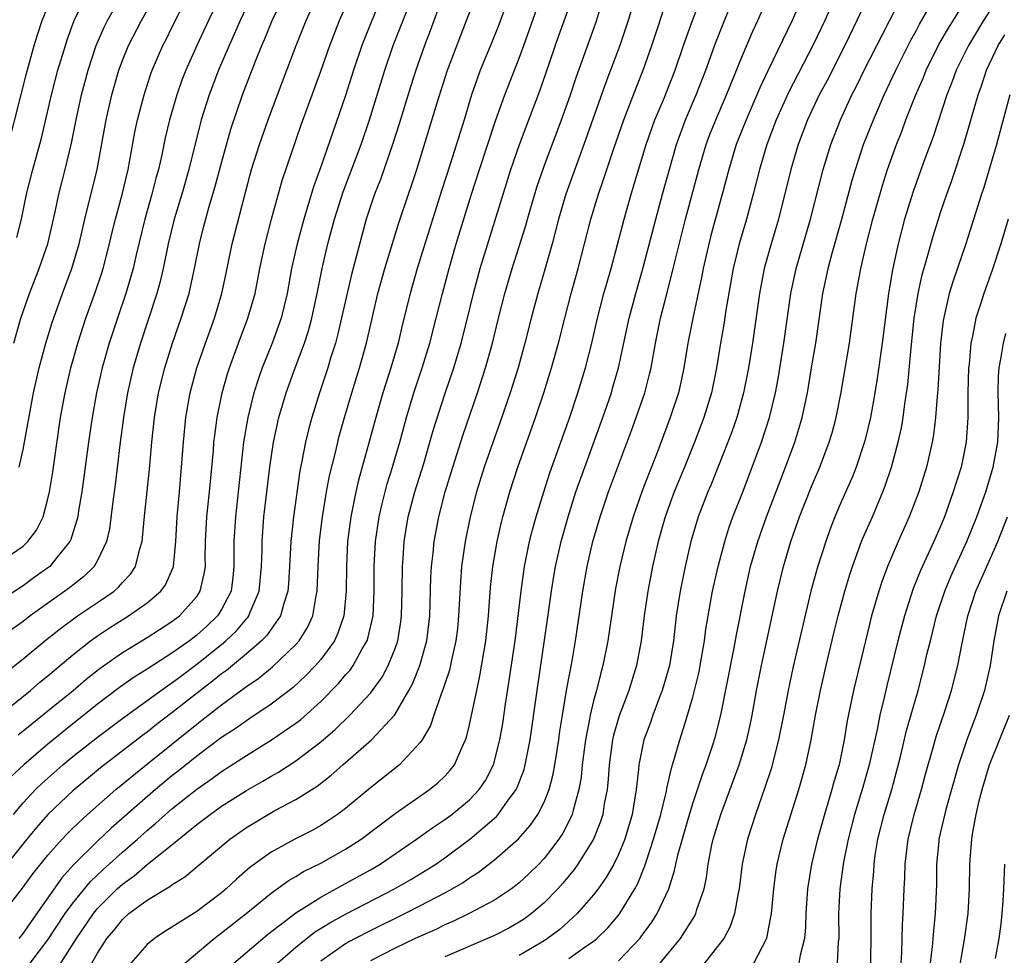
# Model space of a CAD drawing. Units: inches. Extents: x 2571000 to 2574000, y 1533000 to 1536000.
# Drawn here: x 2572681 to 2572760, y 1533316 to 1533391 of the extents above; entities that cross this region are included whole.
import ezdxf

# ---------------------------------------------------------------- set-up
doc = ezdxf.new("R2010")
doc.units = ezdxf.units.IN
doc.header["$MEASUREMENT"] = 0
doc.layers.add('LD25711533_2ft', color=112, linetype='Continuous')

msp = doc.modelspace()

# ---------------------------------------------------------------- linework, layer by layer
at = {"layer": 'LD25711533_2ft'}
for points, elevation in [([(2572676.818, 1533333.182), (2572681.581, 1533337), (2572682.348, 1533337.653), (2572683, 1533338.173), (2572685, 1533339.866), (2572686.43, 1533341), (2572687, 1533341.407), (2572687.96, 1533342.04), (2572689.506, 1533343), (2572691, 1533344.065), (2572692.103, 1533345), (2572692.482, 1533345.517), (2572693.095, 1533346.906), (2572693.117, 1533347), (2572693.299, 1533349), (2572693.415, 1533351), (2572693.614, 1533353), (2572693.777, 1533355), (2572693.918, 1533357), (2572694.126, 1533359), (2572694.475, 1533361), (2572695.011, 1533363), (2572695.698, 1533365), (2572696.421, 1533367), (2572697.029, 1533369), (2572697.375, 1533370.625), (2572697.855, 1533373), (2572698.848, 1533376.848), (2572699.425, 1533379), (2572700.054, 1533381), (2572700.755, 1533383), (2572701.908, 1533386.092), (2572703.026, 1533389), (2572703.82, 1533391), (2572705.655, 1533395)], 7536), ([(2572697.863, 1533395), (2572695.939, 1533391), (2572695.013, 1533389), (2572694.116, 1533387), (2572693.805, 1533386.195), (2572693.391, 1533385), (2572692.807, 1533383), (2572692.457, 1533381.543), (2572692.178, 1533380.177), (2572691.908, 1533379), (2572691.705, 1533378.295), (2572691.378, 1533377), (2572690.805, 1533375), (2572690.113, 1533372.113), (2572689.868, 1533371), (2572689.291, 1533369), (2572688.606, 1533367), (2572687.944, 1533365), (2572687.378, 1533363), (2572686.924, 1533361), (2572686.561, 1533359), (2572686.269, 1533357), (2572685.731, 1533353), (2572685.475, 1533351.475), (2572685.409, 1533351), (2572684.845, 1533349.155), (2572684.769, 1533349), (2572683.709, 1533347.71), (2572683.148, 1533347), (2572683.068, 1533346.932), (2572681.9, 1533346.1), (2572681, 1533345.43), (2572680.727, 1533345.273), (2572679, 1533344.103)], 7530), ([(2572700.392, 1533395), (2572698.487, 1533391), (2572698.044, 1533389.956), (2572697.605, 1533389), (2572696.752, 1533387), (2572695.991, 1533385), (2572695.366, 1533383), (2572694.364, 1533379), (2572693.786, 1533377), (2572693.172, 1533375), (2572692.692, 1533373), (2572692.291, 1533371), (2572692.047, 1533369.953), (2572691.782, 1533369), (2572690.467, 1533365), (2572689.88, 1533363), (2572689.424, 1533361), (2572689.083, 1533359), (2572688.786, 1533356.785), (2572688.417, 1533353.583), (2572688.233, 1533352.233), (2572687.963, 1533350.037), (2572687.733, 1533349), (2572687, 1533347.463), (2572686.733, 1533347), (2572685.854, 1533346.146), (2572685, 1533345.491), (2572684.734, 1533345.266), (2572681.556, 1533343), (2572681, 1533342.566), (2572680.091, 1533341.909)], 7532), ([(2572680.21, 1533327), (2572681, 1533327.943), (2572682, 1533329), (2572682.506, 1533329.494), (2572684.205, 1533331), (2572685, 1533331.659), (2572687, 1533333.224), (2572689.153, 1533334.847), (2572692.633, 1533337.367), (2572693, 1533337.598), (2572693.789, 1533338.21), (2572695, 1533339.102), (2572697, 1533340.705), (2572697.351, 1533341), (2572698.198, 1533341.803), (2572699, 1533342.763), (2572699.119, 1533342.881), (2572699.201, 1533343), (2572699.314, 1533343.314), (2572700.037, 1533345), (2572700.221, 1533347), (2572700.264, 1533348.264), (2572700.266, 1533349), (2572700.42, 1533351), (2572700.891, 1533355), (2572701.194, 1533357), (2572701.626, 1533359), (2572702.205, 1533361), (2572702.924, 1533363), (2572703.677, 1533365), (2572704.004, 1533365.996), (2572704.273, 1533367), (2572704.702, 1533369), (2572705.102, 1533371), (2572705.579, 1533373), (2572706.114, 1533375), (2572706.794, 1533377.206), (2572708.249, 1533381), (2572708.939, 1533383), (2572710.158, 1533387), (2572710.833, 1533389), (2572713.143, 1533394.857)], 7542), ([(2572721, 1533395.173), (2572719.348, 1533390.652), (2572718.69, 1533389), (2572717.863, 1533387), (2572717.624, 1533386.376), (2572717.155, 1533385), (2572716.554, 1533383), (2572715.432, 1533379.432), (2572714.733, 1533377.267), (2572712.778, 1533371), (2572712.194, 1533369), (2572711.567, 1533366.433), (2572711.234, 1533365), (2572710.647, 1533363), (2572710.011, 1533361), (2572709.433, 1533359), (2572708.858, 1533356.858), (2572708.043, 1533353.956), (2572707.825, 1533353), (2572707.541, 1533351.541), (2572707.421, 1533351), (2572707.166, 1533349), (2572707.064, 1533347), (2572707.047, 1533345), (2572706.854, 1533343), (2572706.387, 1533341.613), (2572706.095, 1533341), (2572705, 1533339.49), (2572704.581, 1533339), (2572703.807, 1533338.192), (2572702.763, 1533337.237), (2572701, 1533335.889), (2572699.275, 1533334.725), (2572699, 1533334.557), (2572698.098, 1533333.902), (2572697, 1533333.19), (2572695, 1533331.693), (2572693.504, 1533330.495), (2572693, 1533330.109), (2572691.665, 1533329), (2572688.108, 1533325.892), (2572687, 1533324.841), (2572685.067, 1533322.933), (2572684.115, 1533321.885), (2572681.633, 1533318.367), (2572681, 1533317.437), (2572680.639, 1533317)], 7548), ([(2572679.354, 1533319), (2572680.953, 1533321.047), (2572681.789, 1533322.211), (2572683, 1533323.726), (2572684.142, 1533325), (2572684.555, 1533325.445), (2572685, 1533325.882), (2572686.192, 1533327), (2572688.479, 1533329), (2572690.907, 1533331), (2572695, 1533334.285), (2572695.414, 1533334.586), (2572697, 1533335.837), (2572698.83, 1533337.17), (2572699, 1533337.314), (2572700.01, 1533337.99), (2572701.106, 1533338.894), (2572703, 1533340.699), (2572703.261, 1533341), (2572703.936, 1533342.064), (2572704.363, 1533343), (2572704.627, 1533344.627), (2572704.713, 1533345), (2572704.779, 1533347), (2572704.906, 1533349.094), (2572705.135, 1533351), (2572705.473, 1533353), (2572705.711, 1533354.289), (2572706.183, 1533356.183), (2572706.363, 1533357), (2572706.493, 1533357.507), (2572706.912, 1533359), (2572707.506, 1533361), (2572708.131, 1533363), (2572708.696, 1533365), (2572709.605, 1533369), (2572710.161, 1533371), (2572711.306, 1533374.694), (2572712.067, 1533377), (2572712.31, 1533377.69), (2572712.733, 1533379), (2572714.375, 1533384.375), (2572715.215, 1533387), (2572716.254, 1533389.746), (2572716.755, 1533391), (2572717.933, 1533394.067)], 7546), ([(2572680.59, 1533333.41), (2572681, 1533333.726), (2572681.688, 1533334.311), (2572683, 1533335.352), (2572685.022, 1533337), (2572686.093, 1533337.907), (2572687.205, 1533338.794), (2572689, 1533340.058), (2572691, 1533341.273), (2572693, 1533342.541), (2572693.606, 1533343), (2572695, 1533344.57), (2572695.283, 1533345), (2572695.609, 1533346.391), (2572695.69, 1533347), (2572695.684, 1533347.684), (2572695.712, 1533349), (2572695.824, 1533351), (2572696.038, 1533353), (2572696.341, 1533356.341), (2572696.385, 1533357), (2572696.443, 1533357.557), (2572696.637, 1533359), (2572697.05, 1533361), (2572697.483, 1533362.517), (2572697.639, 1533363), (2572698.369, 1533365), (2572699.128, 1533367), (2572699.702, 1533369), (2572700.086, 1533371), (2572700.511, 1533373), (2572701.036, 1533375), (2572701.892, 1533378.108), (2572703.412, 1533382.588), (2572705, 1533386.916), (2572705.721, 1533389), (2572706.499, 1533391), (2572707.882, 1533394.118)], 7538), ([(2572681.559, 1533315), (2572683, 1533316.883), (2572684.393, 1533319), (2572685, 1533319.836), (2572686.417, 1533321.583), (2572687.441, 1533322.559), (2572689, 1533323.969), (2572690.207, 1533325), (2572691, 1533325.712), (2572691.709, 1533326.291), (2572692.476, 1533327), (2572693, 1533327.449), (2572695, 1533329.038), (2572696.165, 1533329.835), (2572697, 1533330.456), (2572699, 1533331.748), (2572701.034, 1533333), (2572703, 1533334.349), (2572703.367, 1533334.633), (2572705, 1533336.108), (2572706.437, 1533337.563), (2572707, 1533338.246), (2572707.358, 1533338.642), (2572707.608, 1533339), (2572708.341, 1533340.341), (2572708.736, 1533341), (2572708.806, 1533341.195), (2572709.218, 1533343), (2572709.312, 1533345), (2572709.314, 1533347), (2572709.412, 1533349), (2572709.695, 1533351), (2572709.931, 1533351.931), (2572710.18, 1533353), (2572710.358, 1533353.642), (2572710.784, 1533355), (2572711, 1533355.744), (2572711.363, 1533357), (2572711.9, 1533359), (2572712.495, 1533361), (2572713.163, 1533363), (2572713.787, 1533365), (2572714.31, 1533367), (2572714.806, 1533369), (2572715.342, 1533371), (2572715.927, 1533373), (2572717.15, 1533377), (2572717.794, 1533379), (2572719.096, 1533382.904), (2572719.835, 1533385), (2572721, 1533387.973), (2572721.375, 1533389), (2572723.366, 1533394.634)], 7550), ([(2572679, 1533347.278), (2572681, 1533348.639), (2572681.384, 1533349), (2572682.071, 1533349.929), (2572682.609, 1533351), (2572683, 1533352.445), (2572683.122, 1533353), (2572683.381, 1533354.619), (2572684.013, 1533359), (2572684.378, 1533361), (2572684.844, 1533363), (2572685.406, 1533365), (2572686.06, 1533367), (2572686.846, 1533369.155), (2572687.351, 1533370.649), (2572687.456, 1533371), (2572687.972, 1533373), (2572688.161, 1533373.84), (2572688.447, 1533375), (2572688.975, 1533376.976), (2572689.454, 1533379), (2572690.007, 1533381.993), (2572690.221, 1533383), (2572690.746, 1533385), (2572691.288, 1533386.712), (2572691.395, 1533387), (2572692.256, 1533389), (2572692.518, 1533389.482), (2572693, 1533390.442), (2572694.519, 1533393.481)], 7528), ([(2572679.573, 1533338.427), (2572681, 1533339.544), (2572682.747, 1533341), (2572684.001, 1533341.999), (2572685.388, 1533343), (2572687, 1533344.083), (2572688.33, 1533345), (2572688.687, 1533345.313), (2572689, 1533345.684), (2572689.643, 1533346.357), (2572690.064, 1533347), (2572690.412, 1533348.412), (2572690.609, 1533349), (2572690.765, 1533350.764), (2572691.177, 1533354.824), (2572691.367, 1533357), (2572691.594, 1533359), (2572691.923, 1533361), (2572692.412, 1533363), (2572693.052, 1533365), (2572693.752, 1533367), (2572694.379, 1533369), (2572694.503, 1533369.497), (2572694.828, 1533371), (2572695.212, 1533373), (2572695.573, 1533374.427), (2572696.007, 1533376.007), (2572696.468, 1533377.532), (2572697, 1533379.537), (2572697.753, 1533382.247), (2572698.699, 1533385), (2572699.739, 1533387.739), (2572700.247, 1533389), (2572700.483, 1533389.517), (2572701.083, 1533391), (2572702.356, 1533393.644)], 7534), ([(2572679.305, 1533379), (2572681.27, 1533386.73), (2572681.899, 1533389), (2572682.153, 1533389.846), (2572682.53, 1533391), (2572683.336, 1533393)], 7520), ([(2572714.767, 1533392.767), (2572713.818, 1533390.182), (2572713.365, 1533389), (2572712.671, 1533387), (2572712.267, 1533385.733), (2572711.326, 1533382.673), (2572710.79, 1533381), (2572709.809, 1533378.191), (2572709.328, 1533377), (2572708.671, 1533375), (2572707.466, 1533370.534), (2572706.359, 1533365.641), (2572706.18, 1533365), (2572705.789, 1533363.789), (2572705.556, 1533363), (2572704.884, 1533361), (2572704.265, 1533359), (2572703.999, 1533358.001), (2572703.761, 1533357), (2572703.479, 1533355.479), (2572703.313, 1533354.687), (2572702.789, 1533351), (2572702.583, 1533349), (2572702.481, 1533347), (2572702.396, 1533345.604), (2572702.342, 1533345), (2572702.008, 1533344.008), (2572701.75, 1533343), (2572700.61, 1533341.39), (2572700.219, 1533341), (2572699, 1533339.946), (2572697.39, 1533338.61), (2572697, 1533338.34), (2572696.269, 1533337.73), (2572695.302, 1533337), (2572693, 1533335.188), (2572691.757, 1533334.243), (2572691, 1533333.644), (2572690.626, 1533333.374), (2572687.247, 1533330.753), (2572685, 1533328.892), (2572683, 1533326.982), (2572682.065, 1533325.935), (2572681.289, 1533325), (2572679.683, 1533323)], 7544), ([(2572709.96, 1533393), (2572709.105, 1533391), (2572708.304, 1533389), (2572707.641, 1533387), (2572707, 1533384.947), (2572705, 1533379.204), (2572704.411, 1533377.589), (2572703.631, 1533375), (2572703.09, 1533373), (2572702.64, 1533371), (2572702.277, 1533369), (2572701.801, 1533367), (2572701.083, 1533365), (2572700.276, 1533363), (2572699.941, 1533362.059), (2572699.608, 1533361), (2572699.105, 1533359), (2572698.768, 1533357), (2572698.109, 1533351), (2572697.988, 1533349), (2572697.994, 1533347), (2572697.905, 1533346.095), (2572697.765, 1533345), (2572697, 1533343.518), (2572696.674, 1533343), (2572695.814, 1533342.186), (2572695, 1533341.452), (2572694.406, 1533341), (2572693, 1533339.996), (2572691.172, 1533338.828), (2572691, 1533338.702), (2572689.947, 1533338.053), (2572688.779, 1533337.221), (2572687, 1533335.884), (2572684.276, 1533333.724), (2572683, 1533332.676), (2572681.054, 1533331), (2572679.99, 1533330.011)], 7540), ([(2572680.239, 1533365), (2572680.821, 1533367), (2572681.512, 1533369), (2572682.284, 1533371), (2572682.978, 1533373), (2572683.574, 1533375.574), (2572683.864, 1533377), (2572684.378, 1533379), (2572684.89, 1533381.11), (2572685.262, 1533383), (2572685.699, 1533385), (2572686.235, 1533387), (2572686.894, 1533389), (2572687.525, 1533390.475), (2572687.798, 1533391), (2572688.82, 1533392.82)], 7524), ([(2572680.497, 1533373.503), (2572680.875, 1533375), (2572681.282, 1533377), (2572681.786, 1533379), (2572682.47, 1533381.53), (2572683.275, 1533385), (2572683.805, 1533387), (2572684.403, 1533389), (2572684.546, 1533389.454), (2572685, 1533390.698), (2572685.114, 1533391), (2572686.071, 1533393)], 7522), ([(2572680.682, 1533355), (2572681, 1533356.424), (2572681.844, 1533361), (2572682.29, 1533363), (2572682.823, 1533365), (2572683.335, 1533366.665), (2572684.169, 1533369), (2572684.925, 1533371), (2572685.526, 1533373), (2572685.986, 1533375), (2572686.955, 1533379), (2572687.703, 1533383), (2572688.158, 1533385), (2572688.717, 1533387), (2572689, 1533387.773), (2572689.488, 1533389), (2572690.538, 1533391), (2572691.643, 1533393)], 7526), ([(2572684.045, 1533315), (2572685.294, 1533317), (2572686.664, 1533319), (2572687, 1533319.411), (2572688.577, 1533321), (2572689, 1533321.39), (2572689.946, 1533322.054), (2572691, 1533322.955), (2572693, 1533324.536), (2572695, 1533326.174), (2572696.074, 1533327), (2572697, 1533327.653), (2572699, 1533328.922), (2572700.327, 1533329.673), (2572701, 1533330.082), (2572701.592, 1533330.408), (2572703, 1533331.317), (2572705, 1533332.843), (2572706.155, 1533333.845), (2572707.331, 1533335), (2572709, 1533336.782), (2572709.94, 1533338.06), (2572710.445, 1533339), (2572711, 1533340.366), (2572711.22, 1533341), (2572711.461, 1533342.539), (2572711.518, 1533343), (2572711.562, 1533345), (2572711.585, 1533347), (2572711.642, 1533347.642), (2572711.725, 1533349), (2572712.057, 1533351), (2572712.59, 1533353), (2572713.301, 1533355.301), (2572713.803, 1533357), (2572714.062, 1533357.938), (2572715, 1533360.889), (2572715.716, 1533363), (2572716.325, 1533365), (2572716.835, 1533367), (2572717.316, 1533369), (2572717.859, 1533371), (2572720.336, 1533379), (2572721.021, 1533381), (2572721.554, 1533382.445), (2572722.663, 1533385.337), (2572723.187, 1533386.813), (2572724.208, 1533389.792), (2572725.345, 1533393)], 7552), ([(2572686.538, 1533315), (2572687, 1533315.817), (2572687.757, 1533317), (2572688.329, 1533317.671), (2572689, 1533318.537), (2572689.529, 1533319), (2572691, 1533320.095), (2572692.5, 1533321), (2572692.822, 1533321.178), (2572693, 1533321.325), (2572694.043, 1533321.957), (2572697.655, 1533325), (2572699, 1533325.943), (2572700.766, 1533327), (2572701.304, 1533327.304), (2572703, 1533328.208), (2572704.712, 1533329.288), (2572705.849, 1533330.151), (2572706.791, 1533331), (2572709.076, 1533333), (2572710.942, 1533335), (2572711, 1533335.078), (2572712.103, 1533337), (2572712.416, 1533337.583), (2572712.975, 1533339), (2572713.547, 1533341), (2572713.788, 1533343), (2572713.878, 1533346.122), (2572713.93, 1533347), (2572714.056, 1533348.056), (2572714.145, 1533349), (2572714.521, 1533351), (2572715.04, 1533353), (2572715.643, 1533355), (2572716.455, 1533357.545), (2572717.64, 1533361), (2572718.289, 1533363), (2572718.849, 1533365), (2572719.334, 1533367), (2572719.841, 1533369), (2572720.432, 1533371), (2572721.525, 1533374.475), (2572721.663, 1533375), (2572722.421, 1533377.579), (2572723, 1533379.255), (2572724.412, 1533383), (2572725.125, 1533385), (2572725.588, 1533386.412), (2572727.178, 1533390.822), (2572727.858, 1533393)], 7554), ([(2572730.369, 1533393), (2572729.779, 1533391), (2572729.111, 1533389), (2572727.994, 1533386.006), (2572726.222, 1533381), (2572725.752, 1533379.752), (2572724.755, 1533377), (2572724.163, 1533375), (2572723.938, 1533374.061), (2572723.649, 1533373), (2572723.074, 1533370.926), (2572722.506, 1533369), (2572721.97, 1533367), (2572721.464, 1533365), (2572720.903, 1533363), (2572720.273, 1533361), (2572719.439, 1533358.561), (2572719, 1533357.372), (2572718.181, 1533355), (2572717.567, 1533353), (2572717.044, 1533351), (2572716.638, 1533349), (2572716.36, 1533347), (2572716.253, 1533345.747), (2572716.109, 1533343), (2572716.012, 1533341.989), (2572715.896, 1533341), (2572715.557, 1533339.557), (2572715.37, 1533338.63), (2572715, 1533337.528), (2572714.88, 1533337.12), (2572714.699, 1533336.699), (2572714.116, 1533335), (2572713.843, 1533334.157), (2572713.165, 1533333), (2572713, 1533332.768), (2572711.345, 1533331), (2572709, 1533329.148), (2572707, 1533327.489), (2572706.352, 1533327), (2572705.549, 1533326.451), (2572705, 1533326.104), (2572704.293, 1533325.707), (2572702.918, 1533325), (2572701, 1533323.969), (2572699.278, 1533322.722), (2572698.209, 1533321.79), (2572697.377, 1533321), (2572697, 1533320.686), (2572695, 1533319.179), (2572693, 1533317.906), (2572692.435, 1533317.565), (2572691.587, 1533317), (2572691, 1533316.51), (2572689.686, 1533315)], 7556), ([(2572694.039, 1533315), (2572696.412, 1533317), (2572696.74, 1533317.26), (2572697, 1533317.441), (2572698.994, 1533319), (2572701, 1533320.647), (2572702.357, 1533321.643), (2572703, 1533322.006), (2572703.614, 1533322.386), (2572705, 1533323.058), (2572707, 1533324.192), (2572708.246, 1533325), (2572711, 1533327.07), (2572713.761, 1533329), (2572714.442, 1533329.558), (2572715, 1533330.088), (2572715.442, 1533330.558), (2572715.779, 1533331), (2572716.381, 1533332.381), (2572716.682, 1533333), (2572716.763, 1533333.237), (2572717, 1533334.224), (2572717.575, 1533337), (2572717.838, 1533338.162), (2572718.31, 1533341), (2572718.512, 1533343), (2572718.694, 1533345.306), (2572718.882, 1533347), (2572719.221, 1533349), (2572719.545, 1533350.455), (2572719.683, 1533351), (2572720.242, 1533353), (2572720.889, 1533355), (2572722.312, 1533359), (2572722.98, 1533361), (2572723.613, 1533363), (2572724.169, 1533365), (2572724.671, 1533367), (2572725.199, 1533369), (2572725.756, 1533371), (2572726.77, 1533375), (2572727.381, 1533377), (2572727.808, 1533378.192), (2572728.062, 1533379), (2572728.598, 1533380.598), (2572729.435, 1533383), (2572730.42, 1533385.58), (2572730.986, 1533387), (2572731.689, 1533389), (2572733.014, 1533393)], 7558), ([(2572697.978, 1533315), (2572700.319, 1533317), (2572700.692, 1533317.308), (2572703, 1533319.059), (2572705, 1533320.338), (2572707, 1533321.419), (2572709, 1533322.542), (2572709.787, 1533323), (2572712.726, 1533325), (2572714.046, 1533325.954), (2572715, 1533326.587), (2572715.554, 1533327), (2572717, 1533328.179), (2572717.781, 1533329), (2572718.274, 1533329.726), (2572718.933, 1533331), (2572719.444, 1533333), (2572719.67, 1533334.33), (2572719.894, 1533335.894), (2572720.203, 1533337.797), (2572720.674, 1533341), (2572721.149, 1533345), (2572721.431, 1533347), (2572721.834, 1533349), (2572722.061, 1533349.939), (2572722.358, 1533351), (2572722.976, 1533353), (2572723.474, 1533354.526), (2572725.113, 1533359.113), (2572725.738, 1533361), (2572726.34, 1533363), (2572726.844, 1533365), (2572727.305, 1533367), (2572727.832, 1533369), (2572728.407, 1533371), (2572728.937, 1533372.937), (2572729.465, 1533375), (2572730.023, 1533377), (2572731.246, 1533381), (2572731.944, 1533383), (2572732.623, 1533384.623), (2572733.564, 1533387), (2572734.243, 1533389), (2572734.965, 1533391), (2572735.715, 1533393)], 7560), ([(2572701.502, 1533315), (2572703, 1533316.306), (2572704.504, 1533317.496), (2572705.735, 1533318.266), (2572707, 1533318.955), (2572710.954, 1533321), (2572712.249, 1533321.751), (2572713.499, 1533322.501), (2572714.278, 1533323), (2572715, 1533323.502), (2572717.02, 1533325), (2572719.171, 1533326.829), (2572719.316, 1533327), (2572720.068, 1533328.068), (2572720.763, 1533329), (2572720.843, 1533329.157), (2572721.388, 1533330.612), (2572721.491, 1533331), (2572721.886, 1533333), (2572722.441, 1533337), (2572723.291, 1533342.709), (2572723.605, 1533345), (2572723.798, 1533346.202), (2572723.933, 1533347), (2572724.38, 1533349), (2572724.938, 1533351), (2572725.579, 1533353), (2572726.285, 1533355), (2572727.75, 1533359), (2572728.431, 1533361), (2572728.56, 1533361.44), (2572728.995, 1533363), (2572729.857, 1533367), (2572730.395, 1533369), (2572731, 1533371.105), (2572732.007, 1533375), (2572732.547, 1533377), (2572733.677, 1533381), (2572734.399, 1533383), (2572735.263, 1533385), (2572736.043, 1533387), (2572736.817, 1533389.183), (2572737.564, 1533391), (2572738.353, 1533393)], 7562), ([(2572705, 1533315.209), (2572707, 1533316.581), (2572707.741, 1533317), (2572709, 1533317.65), (2572711.776, 1533319), (2572713, 1533319.621), (2572715, 1533320.668), (2572715.607, 1533321), (2572716.48, 1533321.52), (2572717, 1533321.889), (2572717.688, 1533322.312), (2572719, 1533323.325), (2572720.956, 1533325.044), (2572721.897, 1533326.103), (2572722.503, 1533327), (2572723, 1533327.987), (2572723.409, 1533329), (2572723.745, 1533330.255), (2572723.877, 1533331), (2572724.189, 1533333), (2572724.284, 1533333.716), (2572724.485, 1533335), (2572724.842, 1533337.159), (2572725.233, 1533339.233), (2572725.543, 1533341), (2572726.124, 1533345), (2572726.478, 1533347), (2572726.948, 1533349), (2572727.533, 1533351), (2572728.212, 1533353), (2572730.053, 1533357.948), (2572730.434, 1533359), (2572731.119, 1533361), (2572731.511, 1533362.489), (2572731.628, 1533363), (2572731.992, 1533365), (2572732.406, 1533367), (2572732.872, 1533368.872), (2572733.341, 1533370.659), (2572733.54, 1533371.54), (2572734.416, 1533375), (2572735.49, 1533379), (2572736.071, 1533381), (2572736.323, 1533381.677), (2572736.848, 1533383), (2572737.725, 1533385), (2572739, 1533388.184), (2572739.852, 1533390.148), (2572740.254, 1533391), (2572741.093, 1533393)], 7564), ([(2572743.859, 1533393), (2572743.008, 1533391), (2572741.05, 1533386.95), (2572740.41, 1533385.59), (2572740.174, 1533385), (2572739.303, 1533383), (2572738.503, 1533381), (2572737.895, 1533379), (2572737.377, 1533377), (2572736.43, 1533373.57), (2572736.069, 1533372.069), (2572735.828, 1533371), (2572735.702, 1533370.298), (2572734.997, 1533366.997), (2572734.61, 1533365), (2572734.28, 1533363), (2572734.058, 1533361.942), (2572733.841, 1533361), (2572733.183, 1533359), (2572732.091, 1533356.091), (2572731.469, 1533354.531), (2572730.924, 1533353.076), (2572730.188, 1533351), (2572729.599, 1533349), (2572729.115, 1533347), (2572728.776, 1533345.224), (2572728.136, 1533341), (2572727.75, 1533339), (2572727.582, 1533338.418), (2572727.234, 1533337), (2572727, 1533336.148), (2572726.725, 1533335), (2572726.676, 1533334.676), (2572726.345, 1533333), (2572726.082, 1533331), (2572725.984, 1533330.016), (2572725.805, 1533329), (2572725.341, 1533327.341), (2572725.269, 1533327), (2572725, 1533326.432), (2572724.51, 1533325.491), (2572724.188, 1533325), (2572723, 1533323.458), (2572722.57, 1533323), (2572721.788, 1533322.212), (2572721, 1533321.474), (2572720.741, 1533321.259), (2572720.382, 1533321), (2572719, 1533320.089), (2572716.957, 1533319), (2572715.638, 1533318.362), (2572715, 1533318.094), (2572714.27, 1533317.73), (2572712.623, 1533317), (2572711, 1533316.211), (2572709, 1533315.201)], 7566), ([(2572746.513, 1533393), (2572745.644, 1533391), (2572744.686, 1533389), (2572742.737, 1533385.263), (2572741.729, 1533383), (2572740.968, 1533381), (2572740.369, 1533379), (2572739.875, 1533377), (2572739.334, 1533375), (2572738.736, 1533373), (2572738.248, 1533371), (2572737.662, 1533367.662), (2572737.492, 1533366.508), (2572737.227, 1533365), (2572736.9, 1533363), (2572736.494, 1533361), (2572735.884, 1533359), (2572735.646, 1533358.354), (2572735.133, 1533357), (2572734.328, 1533355), (2572733.499, 1533353), (2572732.77, 1533351), (2572732.214, 1533349), (2572731.749, 1533347), (2572731.364, 1533345), (2572731.08, 1533343), (2572730.833, 1533341), (2572730.452, 1533339), (2572729.839, 1533337), (2572729.065, 1533334.935), (2572728.609, 1533333.391), (2572728.528, 1533333), (2572728.245, 1533331), (2572728.17, 1533329.83), (2572728.081, 1533329), (2572727.861, 1533327.861), (2572727.733, 1533327), (2572727.559, 1533326.441), (2572726.984, 1533325), (2572725.729, 1533323), (2572725.433, 1533322.567), (2572724.531, 1533321.469), (2572724.106, 1533321), (2572723, 1533319.86), (2572721.98, 1533319), (2572721.415, 1533318.585), (2572721, 1533318.315), (2572720.158, 1533317.842), (2572719, 1533317.239), (2572715, 1533315.51)], 7568), ([(2572749.161, 1533393), (2572748.238, 1533391), (2572747.261, 1533389), (2572745.822, 1533386.178), (2572745.181, 1533385), (2572745, 1533384.622), (2572744.244, 1533383), (2572743.499, 1533381), (2572742.913, 1533379), (2572741.917, 1533375), (2572741.321, 1533373), (2572740.758, 1533371), (2572740.372, 1533369), (2572739.804, 1533365), (2572739.484, 1533363), (2572739.099, 1533361), (2572738.542, 1533359), (2572738.145, 1533357.855), (2572737.825, 1533357), (2572737.024, 1533354.976), (2572736.448, 1533353.552), (2572736.203, 1533353), (2572735.432, 1533351), (2572735, 1533349.533), (2572734.851, 1533349), (2572734.382, 1533347), (2572733.967, 1533345), (2572733.668, 1533343), (2572733.448, 1533341), (2572733.12, 1533339), (2572732.538, 1533337), (2572732.238, 1533336.238), (2572731.784, 1533335), (2572731.587, 1533334.413), (2572731.046, 1533333), (2572730.645, 1533331), (2572730.617, 1533330.617), (2572730.441, 1533329), (2572730.113, 1533327), (2572729.508, 1533325), (2572729, 1533323.776), (2572728.619, 1533323), (2572728.045, 1533321.955), (2572727.367, 1533321), (2572727, 1533320.516), (2572725.686, 1533319), (2572724.274, 1533317.726), (2572723.291, 1533317), (2572723, 1533316.808), (2572721, 1533315.623)], 7570), ([(2572725, 1533315.378), (2572726.32, 1533316.32), (2572727, 1533316.786), (2572727.252, 1533317), (2572728.136, 1533317.864), (2572729.059, 1533318.941), (2572730.324, 1533321), (2572730.563, 1533321.437), (2572731.141, 1533322.859), (2572731.253, 1533323.253), (2572731.842, 1533325), (2572732.427, 1533327), (2572732.88, 1533328.88), (2572732.911, 1533329.089), (2572733.269, 1533330.731), (2572733.534, 1533331.534), (2572733.948, 1533333), (2572734.371, 1533334.371), (2572734.58, 1533335), (2572735, 1533336.451), (2572735.144, 1533337), (2572735.504, 1533338.496), (2572735.603, 1533339), (2572735.945, 1533341), (2572736.06, 1533341.94), (2572736.594, 1533345), (2572737.041, 1533347), (2572737.575, 1533349), (2572737.91, 1533350.09), (2572738.24, 1533351), (2572739, 1533352.928), (2572739.792, 1533355), (2572740.529, 1533357), (2572741.185, 1533359), (2572741.667, 1533361), (2572741.873, 1533362.127), (2572742.339, 1533365), (2572742.909, 1533369), (2572743.338, 1533371), (2572744.478, 1533375), (2572745.518, 1533379), (2572746.133, 1533381), (2572746.914, 1533383), (2572747.83, 1533385), (2572748.225, 1533385.775), (2572748.811, 1533387), (2572751.869, 1533393)], 7572), ([(2572732.354, 1533315), (2572734.008, 1533317), (2572735.164, 1533318.836), (2572735.245, 1533319), (2572735.337, 1533319.337), (2572735.903, 1533321), (2572736.092, 1533321.908), (2572736.237, 1533323), (2572736.539, 1533324.539), (2572736.647, 1533325), (2572737.255, 1533327), (2572738.737, 1533331), (2572739.358, 1533333), (2572739.659, 1533334.341), (2572739.791, 1533335), (2572740.142, 1533337), (2572740.526, 1533339), (2572741.832, 1533345), (2572742.318, 1533347), (2572742.901, 1533349), (2572743.604, 1533351), (2572744.571, 1533353.429), (2572745.237, 1533355), (2572746.001, 1533357), (2572746.229, 1533357.772), (2572746.552, 1533359), (2572746.951, 1533361.049), (2572747.634, 1533365), (2572748.177, 1533369), (2572748.318, 1533369.682), (2572748.539, 1533371), (2572748.995, 1533372.995), (2572749.514, 1533375), (2572750.287, 1533377.714), (2572750.696, 1533379), (2572751.412, 1533381), (2572751.871, 1533382.129), (2572752.185, 1533383), (2572752.949, 1533384.949), (2572753.59, 1533386.411), (2572753.82, 1533387), (2572754.877, 1533389.123), (2572755.605, 1533390.395), (2572757.218, 1533393)], 7576), ([(2572759.692, 1533393), (2572758.434, 1533391), (2572757.221, 1533389), (2572756.244, 1533387), (2572755.917, 1533386.083), (2572755.478, 1533385), (2572754.376, 1533381.625), (2572753.637, 1533379.637), (2572752.769, 1533377.231), (2572752.079, 1533375), (2572751.547, 1533373), (2572751.092, 1533370.909), (2572750.78, 1533369), (2572750.27, 1533365), (2572749.864, 1533362.136), (2572749.679, 1533361), (2572749.323, 1533359), (2572748.874, 1533357.126), (2572748.173, 1533355), (2572747.844, 1533354.157), (2572747, 1533352.254), (2572746.463, 1533351), (2572746.052, 1533349.948), (2572745.716, 1533349), (2572745.056, 1533346.944), (2572744.519, 1533345), (2572743.085, 1533338.915), (2572742.676, 1533337), (2572742.305, 1533335), (2572741.914, 1533333), (2572741.312, 1533330.688), (2572740.818, 1533329.182), (2572740.045, 1533327), (2572739.409, 1533325), (2572738.988, 1533323), (2572738.743, 1533321), (2572738.661, 1533320.661), (2572738.37, 1533319), (2572738.024, 1533317.976), (2572737.488, 1533317), (2572737, 1533316.344), (2572735.931, 1533315)], 7578), ([(2572729, 1533315.196), (2572730.719, 1533317), (2572730.848, 1533317.152), (2572731.698, 1533318.302), (2572732.133, 1533319), (2572733.057, 1533321), (2572733.529, 1533322.471), (2572733.626, 1533323), (2572733.811, 1533323.811), (2572734.625, 1533326.625), (2572735, 1533327.868), (2572735.772, 1533330.228), (2572736.064, 1533331), (2572736.612, 1533332.612), (2572736.797, 1533333.203), (2572737.258, 1533335), (2572738.305, 1533340.305), (2572738.512, 1533341.487), (2572739.214, 1533345), (2572739.663, 1533347), (2572740.233, 1533349), (2572740.938, 1533351), (2572742.485, 1533355), (2572743.218, 1533357), (2572743.641, 1533358.359), (2572743.818, 1533359), (2572744.238, 1533361), (2572744.582, 1533363), (2572744.912, 1533365), (2572745.483, 1533369), (2572745.76, 1533370.239), (2572745.91, 1533371), (2572746.241, 1533372.241), (2572747.008, 1533374.992), (2572747.856, 1533378.144), (2572748.108, 1533379), (2572748.772, 1533381), (2572749.566, 1533383), (2572750.429, 1533385), (2572751.358, 1533387), (2572752.575, 1533389.425), (2572753, 1533390.18), (2572753.282, 1533390.717), (2572754.067, 1533392.067)], 7574), ([(2572739.913, 1533315), (2572740.98, 1533317.02), (2572741.347, 1533319), (2572741.53, 1533321), (2572741.693, 1533322.307), (2572741.796, 1533323), (2572742.28, 1533325), (2572743.539, 1533329), (2572744.108, 1533331), (2572744.548, 1533333), (2572744.902, 1533335), (2572745.296, 1533337), (2572745.754, 1533339), (2572746.381, 1533341.619), (2572746.72, 1533343), (2572747.251, 1533345), (2572747.658, 1533346.342), (2572747.876, 1533347), (2572748.614, 1533349), (2572748.721, 1533349.279), (2572749.481, 1533351), (2572750.33, 1533353), (2572750.518, 1533353.482), (2572751.023, 1533355), (2572751.565, 1533357), (2572751.823, 1533358.177), (2572751.963, 1533359), (2572752.106, 1533360.106), (2572752.341, 1533361.659), (2572752.613, 1533364.613), (2572752.858, 1533367), (2572753.165, 1533369), (2572753.49, 1533370.51), (2572753.91, 1533371.91), (2572754.38, 1533373.62), (2572755, 1533375.597), (2572755.47, 1533377), (2572755.883, 1533378.117), (2572756.885, 1533381.115), (2572758.002, 1533385), (2572758.272, 1533385.728), (2572758.692, 1533387), (2572759.627, 1533389), (2572760.149, 1533389.851)], 7580), ([(2572760.559, 1533385), (2572759.486, 1533381), (2572758.457, 1533377.543), (2572758.271, 1533377), (2572757.015, 1533373), (2572755.985, 1533370.015), (2572755.675, 1533369), (2572755.176, 1533366.824), (2572754.966, 1533364.967), (2572754.758, 1533361.241), (2572754.697, 1533360.697), (2572754.575, 1533359), (2572754.405, 1533357.595), (2572754.297, 1533357), (2572753.833, 1533355), (2572753.215, 1533353), (2572752.446, 1533351), (2572751.547, 1533349), (2572750.698, 1533347), (2572750.242, 1533345.758), (2572749.998, 1533345), (2572749.421, 1533343), (2572748.913, 1533341), (2572747.958, 1533337), (2572747.452, 1533334.548), (2572747.198, 1533333), (2572746.789, 1533331), (2572746.38, 1533329.62), (2572746.217, 1533329), (2572745.609, 1533327), (2572745.054, 1533325), (2572744.56, 1533323), (2572744.252, 1533321), (2572744.125, 1533319), (2572744.097, 1533317.902), (2572744.015, 1533317), (2572743.657, 1533315.657), (2572743.545, 1533315)], 7582), ([(2572760.442, 1533375), (2572759.843, 1533373), (2572759.132, 1533370.868), (2572758.459, 1533369), (2572758.228, 1533368.228), (2572757.83, 1533367), (2572757.562, 1533365.562), (2572757.426, 1533365), (2572757.279, 1533363.279), (2572757.241, 1533363), (2572757.189, 1533361), (2572757.174, 1533359), (2572757.039, 1533357), (2572756.627, 1533355), (2572756.233, 1533353.767), (2572756.007, 1533353), (2572755.291, 1533351), (2572755, 1533350.295), (2572754.431, 1533349), (2572753.349, 1533346.651), (2572752.782, 1533345.218), (2572752.068, 1533343), (2572751.534, 1533341), (2572750.639, 1533337.361), (2572750.43, 1533336.43), (2572750.079, 1533335), (2572749.855, 1533333.855), (2572749.231, 1533331), (2572748.664, 1533329), (2572748.048, 1533327), (2572747.528, 1533325), (2572747.155, 1533323.156), (2572746.855, 1533321), (2572746.752, 1533319), (2572746.762, 1533317), (2572746.722, 1533316.722), (2572746.629, 1533315)], 7584), ([(2572749.358, 1533315), (2572749.383, 1533317.383), (2572749.371, 1533319), (2572749.453, 1533321), (2572749.59, 1533322.41), (2572749.622, 1533323), (2572749.716, 1533323.716), (2572749.925, 1533325), (2572750.424, 1533327), (2572751.035, 1533329), (2572751.458, 1533330.542), (2572751.772, 1533331.772), (2572752.239, 1533333.761), (2572753.167, 1533337), (2572753.69, 1533339), (2572753.884, 1533339.884), (2572754.153, 1533341), (2572754.334, 1533341.666), (2572754.654, 1533343), (2572755.318, 1533345), (2572755.811, 1533346.189), (2572757.108, 1533349), (2572757.904, 1533351), (2572758.616, 1533353), (2572759.233, 1533355), (2572759.593, 1533357), (2572759.665, 1533359), (2572759.62, 1533361), (2572759.659, 1533362.342), (2572759.702, 1533363), (2572759.876, 1533363.876), (2572760.046, 1533365), (2572760.238, 1533365.762)], 7586), ([(2572751.808, 1533315), (2572751.865, 1533315.865), (2572751.912, 1533318.088), (2572751.971, 1533319), (2572752.05, 1533321), (2572752.101, 1533321.899), (2572752.131, 1533323), (2572752.366, 1533325), (2572752.849, 1533327), (2572753.436, 1533329), (2572753.763, 1533330.237), (2572754.383, 1533332.384), (2572754.648, 1533333.352), (2572755.317, 1533335.317), (2572755.864, 1533337), (2572756.372, 1533339), (2572756.68, 1533340.68), (2572757.164, 1533343), (2572757.815, 1533345), (2572758.696, 1533347), (2572759.601, 1533349), (2572760.377, 1533351)], 7588), ([(2572760.331, 1533345), (2572759.658, 1533343), (2572759.28, 1533341), (2572758.981, 1533339), (2572758.529, 1533337), (2572757.862, 1533335), (2572757.094, 1533333), (2572756.415, 1533331), (2572755.397, 1533327.397), (2572754.847, 1533325), (2572754.828, 1533324.828), (2572754.654, 1533323), (2572754.637, 1533321.363), (2572754.55, 1533319), (2572754.398, 1533317.602), (2572754.312, 1533316.312), (2572754.016, 1533313.984)], 7590), ([(2572756.352, 1533313.648), (2572756.92, 1533316.92), (2572757.206, 1533319), (2572757.307, 1533321), (2572757.336, 1533323), (2572757.498, 1533325), (2572757.583, 1533325.582), (2572757.851, 1533327), (2572758.09, 1533328.09), (2572758.32, 1533329), (2572758.921, 1533331), (2572760.534, 1533335)], 7592), ([(2572760.138, 1533323), (2572760.062, 1533321), (2572759.997, 1533319.997), (2572759.924, 1533319), (2572759.836, 1533318.164), (2572759.677, 1533317), (2572759.387, 1533315.387)], 7594)]:
    msp.add_lwpolyline(points, dxfattribs=dict(at, elevation=elevation))

doc.saveas('drawing.dxf')
